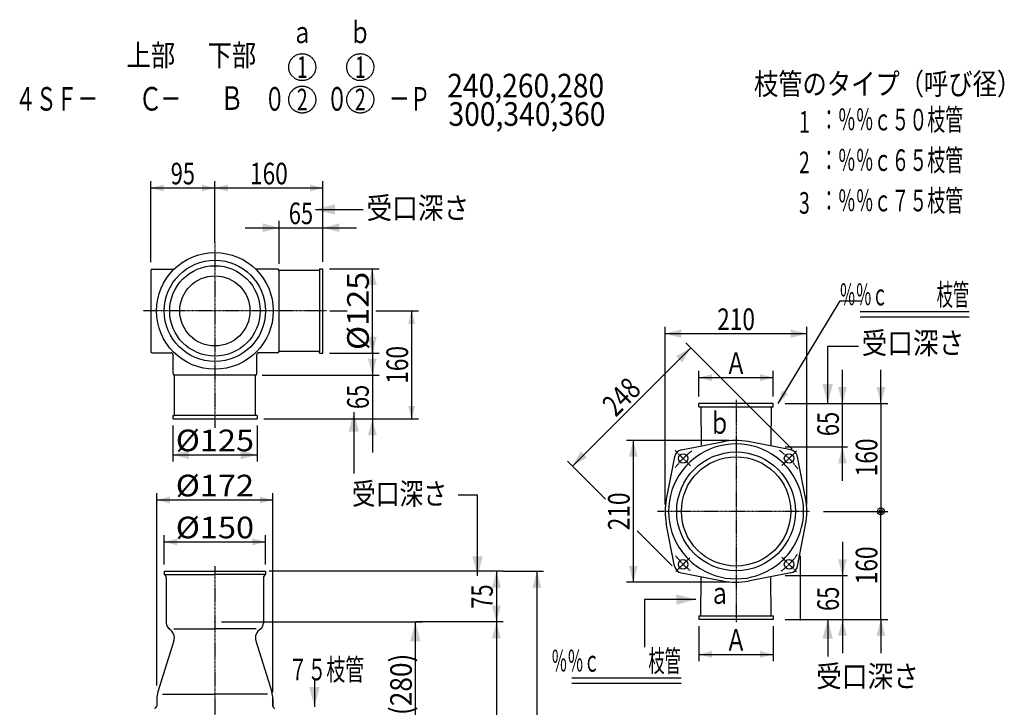
# Model space of a CAD drawing. Extents: x 2544 to 4024, y 576 to 2719.
# Drawn here: x 2544 to 4002, y 1700 to 2719 of the extents above; entities that cross this region are included whole.
import ezdxf
from ezdxf.enums import TextEntityAlignment as Align

# ---------------------------------------------------------------- set-up
doc = ezdxf.new("R2010")
doc.units = 0
doc.linetypes.add('CENTER', pattern=[2, 1.25, -0.25, 0.25, -0.25])
doc.linetypes.add('HIDDEN', pattern=[0.375, 0.25, -0.125])
doc.layers.get('0').update_dxf_attribs({"color": 3, "linetype": 'CONTINUOUS'})
for name, color, linetype in [('1', 3, 'CONTINUOUS'), ('2', 3, 'CONTINUOUS'), ('3', 3, 'CONTINUOUS')]:
    doc.layers.add(name, color=color, linetype=linetype)
doc.styles.get("Standard").update_dxf_attribs({"font": 'TXT', "bigfont": 'BIGFONT'})

# ---------------------------------------------------------------- blocks, each defined once
blk = doc.blocks.new('G0')
at = {"color": 1, "linetype": 'CONTINUOUS'}
for p, q in [((3762.619587, 2150), (3762.619587, 2200)), ((3677.49484, 2150), (3772.619587, 2150)), ((3762.619587, 2085.317919), (3762.619587, 2150)), ((3762.619587, 2035.317919), (3762.619587, 2085.317919))]:
    blk.add_line(p, q, dxfattribs=at)
at = {"color": 1}
for points in [[(3756.149111, 2174.148146), (3769.090063, 2174.148146), (3762.619587, 2150)], [(3769.090063, 2061.169773), (3756.149111, 2061.169773), (3762.619587, 2085.317919)]]:
    blk.add_solid(points, dxfattribs=at)
at = {"color": 1, "width": 0.56}
blk.add_text('65', height=32, rotation=90, dxfattribs=at).set_placement((3757.286254, 2101.525767), (3757.286254, 2137.525767), align=Align.FIT)
blk = doc.blocks.new('G1')
at = {"color": 1, "linetype": 'CONTINUOUS'}
for p, q in [((3499.99484, 2000), (3499.99484, 2263.375253)), ((3709.99484, 2000), (3709.99484, 2263.375253)), ((3499.99484, 2253.375253), (3709.99484, 2253.375253))]:
    blk.add_line(p, q, dxfattribs=at)
at = {"color": 1}
for points in [[(3524.142986, 2259.845729), (3524.142986, 2246.904777), (3499.99484, 2253.375253)], [(3685.846695, 2246.904777), (3685.846695, 2259.845729), (3709.99484, 2253.375253)]]:
    blk.add_solid(points, dxfattribs=at)
at = {"color": 1, "width": 0.58}
blk.add_text('210', height=32, dxfattribs=at).set_placement((3576.99484, 2258.708586), (3632.99484, 2258.708586), align=Align.FIT)
blk = doc.blocks.new('G2')
at = {"color": 1, "linetype": 'CONTINUOUS'}
for p, q in [((3594.99484, 2095), (3442.670148, 2095)), ((3452.670148, 2095), (3452.670148, 1885)), ((3594.99484, 1885), (3442.670148, 1885))]:
    blk.add_line(p, q, dxfattribs=at)
at = {"color": 1}
for points in [[(3459.140624, 2070.851854), (3446.199672, 2070.851854), (3452.670148, 2095)], [(3446.199672, 1909.148146), (3459.140624, 1909.148146), (3452.670148, 1885)]]:
    blk.add_solid(points, dxfattribs=at)
at = {"color": 1, "width": 0.58}
blk.add_text('210', height=32, rotation=90, dxfattribs=at).set_placement((3447.336815, 1962), (3447.336815, 2018), align=Align.FIT)
blk = doc.blocks.new('G3')
at = {"color": 1, "linetype": 'CONTINUOUS'}
blk.add_line((3537.845437, 2232.511885), (3362.482955, 2057.149403), dxfattribs=at)
at = {"color": 1}
for points in [[(3525.345437, 2210.86125), (3516.194802, 2220.011885), (3537.845437, 2232.511885)], [(3374.982955, 2078.800038), (3384.13359, 2069.649403), (3362.482955, 2057.149403)]]:
    blk.add_solid(points, dxfattribs=at)
at = {"color": 1, "width": 0.58}
blk.add_text('248', height=32, rotation=45, dxfattribs=at).set_placement((3426.59397, 2128.80289), (3466.19195, 2168.40087), align=Align.FIT)
blk = doc.blocks.new('G4')
at = {"color": 1, "linetype": 'CONTINUOUS'}
for p, q in [((2770.363476, 2117.089268), (2770.363476, 2063.834581)), ((2895.363476, 2117.089268), (2895.363476, 2063.834581)), ((2770.363476, 2073.834581), (2895.363476, 2073.834581))]:
    blk.add_line(p, q, dxfattribs=at)
at = {"color": 1}
for points in [[(2794.511622, 2080.305058), (2794.511622, 2067.364105), (2770.363476, 2073.834581)], [(2871.21533, 2067.364105), (2871.21533, 2080.305058), (2895.363476, 2073.834581)]]:
    blk.add_solid(points, dxfattribs=at)
at = {"color": 1, "width": 0.6}
blk.add_text('%%c125', height=32, dxfattribs=at).set_placement((2774.863476, 2079.167914), (2890.863476, 2079.167914), align=Align.FIT)
blk = doc.blocks.new('G5')
at = {"color": 3, "width": 1.02}
blk.add_text('受口深さ', height=32, dxfattribs=at).set_placement((3057.536481, 2423.5649), (3209.536481, 2423.5649), align=Align.FIT)
blk = doc.blocks.new('G6')
at = {"color": 3, "linetype": 'CONTINUOUS'}
blk.add_line((2981.880616, 2437.395122), (3052.696549, 2437.395122), dxfattribs=at)
at = {"color": 3}
blk.add_solid([(3010.858391, 2445.159693), (3010.858391, 2429.630551), (2981.880616, 2437.395122)], dxfattribs=at)
blk = doc.blocks.new('G7')
at = {"color": 3, "width": 0.95}
blk.add_text('受口深さ\u3000', height=32, dxfattribs=at).set_placement((3035.932399, 2000.092177), (3211.932399, 2000.092177), align=Align.FIT)
blk = doc.blocks.new('G8')
at = {"color": 1, "linetype": 'CONTINUOUS'}
for p, q in [((3002.863476, 2349.589268), (3076.118163, 2349.589268)), ((3066.118163, 2224.589268), (3066.118163, 2349.589268)), ((3002.863476, 2224.589268), (3076.118163, 2224.589268))]:
    blk.add_line(p, q, dxfattribs=at)
at = {"color": 1}
for points in [[(3072.588639, 2325.441123), (3059.647687, 2325.441123), (3066.118163, 2349.589268)], [(3059.647687, 2248.737414), (3072.588639, 2248.737414), (3066.118163, 2224.589268)]]:
    blk.add_solid(points, dxfattribs=at)
at = {"color": 1, "width": 0.6}
blk.add_text('%%c125', height=32, rotation=90, dxfattribs=at).set_placement((3060.78483, 2229.089268), (3060.78483, 2345.089268), align=Align.FIT)
blk = doc.blocks.new('G10')
at = {"color": 1, "linetype": 'CONTINUOUS'}
for p, q in [((3819.619587, 2150), (3819.619587, 2200)), ((3772.619587, 2150), (3829.619587, 2150)), ((3819.619587, 2150), (3819.619587, 1990)), ((3734.686643, 1990), (3829.619587, 1990))]:
    blk.add_line(p, q, dxfattribs=at)
at = {"color": 1}
blk.add_solid([(3813.149111, 2174.148146), (3826.090063, 2174.148146), (3819.619587, 2150)], dxfattribs=at)
at = {"color": 1, "width": 0.58}
blk.add_text('160', height=32, rotation=90, dxfattribs=at).set_placement((3814.286254, 2042), (3814.286254, 2098), align=Align.FIT)
blk = doc.blocks.new('G11')
at = {"color": 1, "linetype": 'CONTINUOUS'}
for p, q in [((3259.94039, 1901.227117), (3319.94039, 1901.227117)), ((3309.94039, 1901.227117), (3309.94039, 916.227117)), ((3259.94039, 916.227117), (3319.94039, 916.227117))]:
    blk.add_line(p, q, dxfattribs=at)
at = {"color": 1}
for points in [[(3316.410866, 1877.078971), (3303.469913, 1877.078971), (3309.94039, 1901.227117)], [(3303.469913, 940.375262), (3316.410866, 940.375262), (3309.94039, 916.227117)]]:
    blk.add_solid(points, dxfattribs=at)
at = {"color": 1, "width": 0.97}
blk.add_text('Ｌｔ', height=32, rotation=90, dxfattribs=at).set_placement((3304.607057, 1372.727117), (3304.607057, 1444.727117), align=Align.FIT)
blk = doc.blocks.new('G12')
at = {"color": 1, "linetype": 'CONTINUOUS'}
for p, q in [((3249.94039, 1826.227117), (3249.94039, 916.227117)), ((3199.94039, 916.227117), (3259.94039, 916.227117))]:
    blk.add_line(p, q, dxfattribs=at)
at = {"color": 1}
for points in [[(3256.410866, 1802.078971), (3243.469913, 1802.078971), (3249.94039, 1826.227117)], [(3243.469913, 940.375262), (3256.410866, 940.375262), (3249.94039, 916.227117)]]:
    blk.add_solid(points, dxfattribs=at)
at = {"color": 1, "width": 0.89}
blk.add_text('Ｌ（有効長）', height=32, rotation=90, dxfattribs=at).set_placement((3244.607057, 1277.227117), (3244.607057, 1473.227117), align=Align.FIT)
blk = doc.blocks.new('G16')
at = {"color": 1, "linetype": 'CONTINUOUS'}
for p, q in [((2842.863476, 1826.227117), (3139.94039, 1826.227117)), ((3129.94039, 1576.227117), (3129.94039, 1826.227117)), ((3079.94039, 1576.227117), (3139.94039, 1576.227117))]:
    blk.add_line(p, q, dxfattribs=at)
at = {"color": 1}
for points in [[(3137.704961, 1797.249342), (3122.175818, 1797.249342), (3129.94039, 1826.227117)], [(3122.175818, 1605.204891), (3137.704961, 1605.204891), (3129.94039, 1576.227117)]]:
    blk.add_solid(points, dxfattribs=at)
at = {"color": 1, "width": 0.61}
blk.add_text('250(280)', height=32, rotation=90, dxfattribs=at).set_placement((3124.607057, 1623.227117), (3124.607057, 1779.227117), align=Align.FIT)
blk = doc.blocks.new('G18')
at = {"color": 1, "linetype": 'CONTINUOUS'}
for p, q in [((3259.94039, 1901.227117), (2913.05353, 1901.227117)), ((3249.94039, 1901.227117), (3249.94039, 1826.227117)), ((3259.94039, 1826.227117), (3129.94039, 1826.227117))]:
    blk.add_line(p, q, dxfattribs=at)
at = {"color": 1}
for points in [[(3256.410866, 1877.078971), (3243.469913, 1877.078971), (3249.94039, 1901.227117)], [(3243.469913, 1850.375262), (3256.410866, 1850.375262), (3249.94039, 1826.227117)]]:
    blk.add_solid(points, dxfattribs=at)
at = {"color": 1, "width": 0.56}
blk.add_text('75', height=32, rotation=90, dxfattribs=at).set_placement((3244.607057, 1845.727117), (3244.607057, 1881.727117), align=Align.FIT)
blk = doc.blocks.new('G19')
at = {"color": 1, "linetype": 'CONTINUOUS'}
for p, q in [((3066.118163, 2242.089268), (3066.118163, 2192.089268)), ((2902.863476, 2192.089268), (3076.118163, 2192.089268)), ((3066.118163, 2192.089268), (3066.118163, 2127.089268)), ((2905.363476, 2127.089268), (3126.118163, 2127.089268)), ((3066.118163, 2127.089268), (3066.118163, 2077.089268))]:
    blk.add_line(p, q, dxfattribs=at)
at = {"color": 1}
for points in [[(3059.647687, 2216.237414), (3072.588639, 2216.237414), (3066.118163, 2192.089268)], [(3072.588639, 2102.941123), (3059.647687, 2102.941123), (3066.118163, 2127.089268)]]:
    blk.add_solid(points, dxfattribs=at)
at = {"color": 1, "width": 0.56}
blk.add_text('65', height=32, rotation=90, dxfattribs=at).set_placement((3060.78483, 2141.589268), (3060.78483, 2177.589268), align=Align.FIT)
blk = doc.blocks.new('G20')
at = {"color": 1, "linetype": 'CONTINUOUS'}
for p, q in [((2992.863476, 2359.589268), (2992.863476, 2470.343955)), ((2877.863476, 2410.343955), (2927.863476, 2410.343955)), ((2927.863476, 2357.089268), (2927.863476, 2420.343955)), ((2927.863476, 2410.343955), (2992.863476, 2410.343955)), ((2992.863476, 2410.343955), (3042.863476, 2410.343955))]:
    blk.add_line(p, q, dxfattribs=at)
at = {"color": 1}
for points in [[(2903.71533, 2403.873479), (2903.71533, 2416.814431), (2927.863476, 2410.343955)], [(3017.011622, 2416.814431), (3017.011622, 2403.873479), (2992.863476, 2410.343955)]]:
    blk.add_solid(points, dxfattribs=at)
at = {"color": 1, "width": 0.56}
blk.add_text('65', height=32, dxfattribs=at).set_placement((2942.363476, 2415.677288), (2978.363476, 2415.677288), align=Align.FIT)
blk = doc.blocks.new('G21')
at = {"color": 1, "linetype": 'CONTINUOUS'}
for p, q in [((3762.619587, 1944.682081), (3762.619587, 1894.682081)), ((3762.619587, 1894.682081), (3762.619587, 1830)), ((3677.49484, 1830), (3772.619587, 1830)), ((3762.619587, 1830), (3762.619587, 1780))]:
    blk.add_line(p, q, dxfattribs=at)
at = {"color": 1}
for points in [[(3756.149111, 1918.830227), (3769.090063, 1918.830227), (3762.619587, 1894.682081)], [(3769.090063, 1805.851854), (3756.149111, 1805.851854), (3762.619587, 1830)]]:
    blk.add_solid(points, dxfattribs=at)
at = {"color": 1, "width": 0.56}
blk.add_text('65', height=32, rotation=90, dxfattribs=at).set_placement((3757.286254, 1842.474233), (3757.286254, 1878.474233), align=Align.FIT)
blk = doc.blocks.new('G22')
at = {"color": 1, "linetype": 'CONTINUOUS'}
for p, q in [((3734.686643, 1990), (3829.619587, 1990)), ((3819.619587, 1830), (3819.619587, 1990)), ((3772.619587, 1830), (3829.619587, 1830)), ((3819.619587, 1830), (3819.619587, 1780))]:
    blk.add_line(p, q, dxfattribs=at)
for radius in [5, 2.5]:
    blk.add_circle((3819.619587, 1990), radius, dxfattribs=at)
at = {"color": 1}
blk.add_solid([(3826.090063, 1805.851854), (3813.149111, 1805.851854), (3819.619587, 1830)], dxfattribs=at)
at = {"color": 1, "width": 0.58}
blk.add_text('160', height=32, rotation=90, dxfattribs=at).set_placement((3814.286254, 1882), (3814.286254, 1938), align=Align.FIT)
blk = doc.blocks.new('G23')
at = {"color": 3, "linetype": 'CONTINUOUS'}
for p, q in [((3523.42016, 1742.77168), (3361.555918, 1742.77168)), ((3523.42016, 1734.77168), (3361.555918, 1734.77168))]:
    blk.add_line(p, q, dxfattribs=at)
at = {"color": 7, "width": 0.66}
blk.add_text('％％ｃ\u3000\u3000\u3000枝管', height=32, rotation=360, dxfattribs=at).set_placement((3331.121093, 1752.269267), (3523.121093, 1752.269267), align=Align.FIT)
blk = doc.blocks.new('G24')
at = {"color": 3, "linetype": 'CONTINUOUS'}
for p, q in [((3950.469129, 2285.658278), (3788.604887, 2285.658278)), ((3950.469129, 2277.658278), (3788.604887, 2277.658278))]:
    blk.add_line(p, q, dxfattribs=at)
at = {"color": 7, "width": 0.66}
blk.add_text('％％ｃ\u3000\u3000\u3000枝管', height=32, rotation=360, dxfattribs=at).set_placement((3758.170062, 2295.155865), (3950.170062, 2295.155865), align=Align.FIT)
blk = doc.blocks.new('G25')
at = {"color": 3, "linetype": 'CONTINUOUS'}
for p, q in [((3667.49484, 2150), (3759.060889, 2301.873801)), ((3759.060889, 2301.873801), (3791.060889, 2301.873801))]:
    blk.add_line(p, q, dxfattribs=at)
at = {"color": 3}
blk.add_solid([(3673.036486, 2169.216924), (3681.902508, 2163.871521), (3667.49484, 2150)], dxfattribs=at)
blk = doc.blocks.new('G30')
at = {"color": 7, "linetype": 'CONTINUOUS'}
for p, q in [((2757.863476, 1911.227117), (2757.863476, 1954.751724)), ((2907.863476, 1911.227117), (2907.863476, 1954.751724)), ((2757.863476, 1944.751724), (2907.863476, 1944.751724))]:
    blk.add_line(p, q, dxfattribs=at)
at = {"color": 7}
for points in [[(2777.181992, 1949.928105), (2777.181992, 1939.575343), (2757.863476, 1944.751724)], [(2888.544959, 1939.575343), (2888.544959, 1949.928105), (2907.863476, 1944.751724)]]:
    blk.add_solid(points, dxfattribs=at)
at = {"color": 7, "width": 0.6}
blk.add_text('%%c150', height=32, dxfattribs=at).set_placement((2774.863476, 1950.085054), (2890.863476, 1950.085054), align=Align.FIT)
blk = doc.blocks.new('G31')
at = {"color": 7, "linetype": 'CONTINUOUS'}
for p, q in [((2746.863476, 1731.986486), (2746.863476, 2016.948668)), ((2918.863476, 1721.986486), (2918.863476, 2016.948668)), ((2746.863476, 2006.948668), (2918.863476, 2006.948668))]:
    blk.add_line(p, q, dxfattribs=at)
at = {"color": 7}
for points in [[(2766.181992, 2012.125048), (2766.181992, 2001.772287), (2746.863476, 2006.948668)], [(2899.544959, 2001.772287), (2899.544959, 2012.125048), (2918.863476, 2006.948668)]]:
    blk.add_solid(points, dxfattribs=at)
at = {"color": 7, "width": 0.6}
blk.add_text('%%c172', height=32, dxfattribs=at).set_placement((2774.863476, 2012.281997), (2890.863476, 2012.281997), align=Align.FIT)
blk = doc.blocks.new('G36')
at = {"color": 7, "linetype": 'CONTINUOUS'}
for p, q in [((3549.99484, 1820), (3549.99484, 1768.019379)), ((3659.99484, 1820), (3659.99484, 1768.019379)), ((3549.99484, 1778.019379), (3659.99484, 1778.019379))]:
    blk.add_line(p, q, dxfattribs=at)
at = {"color": 7}
for points in [[(3569.313357, 1783.19576), (3569.313357, 1772.842998), (3549.99484, 1778.019379)], [(3640.676324, 1772.842998), (3640.676324, 1783.19576), (3659.99484, 1778.019379)]]:
    blk.add_solid(points, dxfattribs=at)
at = {"color": 7, "width": 0.86}
blk.add_text('Ａ', height=32, dxfattribs=at).set_placement((3588.99484, 1783.352709), (3620.99484, 1783.352709), align=Align.FIT)
blk = doc.blocks.new('G37')
at = {"color": 7, "linetype": 'CONTINUOUS'}
for p, q in [((3549.99484, 2160), (3549.99484, 2198.292578)), ((3549.99484, 2188.292578), (3659.99484, 2188.292578)), ((3659.99484, 2160), (3659.99484, 2198.292578))]:
    blk.add_line(p, q, dxfattribs=at)
at = {"color": 7}
for points in [[(3569.313357, 2193.468959), (3569.313357, 2183.116197), (3549.99484, 2188.292578)], [(3640.676324, 2183.116197), (3640.676324, 2193.468959), (3659.99484, 2188.292578)]]:
    blk.add_solid(points, dxfattribs=at)
at = {"color": 7, "width": 0.86}
blk.add_text('Ａ', height=32, dxfattribs=at).set_placement((3588.99484, 2193.625908), (3620.99484, 2193.625908), align=Align.FIT)
blk = doc.blocks.new('G38')
at = {"color": 2, "linetype": 'CONTINUOUS'}
for p, q in [((3553.029442, 1835), (3553.425131, 1891.979167)), ((3656.960239, 1835), (3656.56455, 1891.979167)), ((3549.99484, 1835), (3549.99484, 1830)), ((3549.99484, 1835), (3659.99484, 1835)), ((3659.99484, 1830), (3549.99484, 1830)), ((3659.99484, 1835), (3659.99484, 1830))]:
    blk.add_line(p, q, dxfattribs=at)
blk = doc.blocks.new('G39')
at = {"color": 2, "linetype": 'CONTINUOUS'}
for p, q in [((3549.99484, 2145), (3549.99484, 2150)), ((3659.99484, 2150), (3549.99484, 2150)), ((3549.99484, 2145), (3659.99484, 2145)), ((3553.029442, 2145), (3553.425131, 2088.020833)), ((3656.960239, 2145), (3656.56455, 2088.020833)), ((3659.99484, 2145), (3659.99484, 2150))]:
    blk.add_line(p, q, dxfattribs=at)
blk = doc.blocks.new('G40')
at = {"color": 7, "linetype": 'CONTINUOUS'}
for p, q in [((2737.863476, 2359.089268), (2737.863476, 2479.299426)), ((2737.863476, 2469.299426), (2832.863476, 2469.299426)), ((2832.863476, 2405.530428), (2832.863476, 2479.299426))]:
    blk.add_line(p, q, dxfattribs=at)
at = {"color": 7}
for points in [[(2757.181992, 2474.475807), (2757.181992, 2464.123045), (2737.863476, 2469.299426)], [(2813.544959, 2464.123045), (2813.544959, 2474.475807), (2832.863476, 2469.299426)]]:
    blk.add_solid(points, dxfattribs=at)
at = {"color": 7, "width": 0.56}
blk.add_text('95', height=32, dxfattribs=at).set_placement((2767.363476, 2474.632756), (2803.363476, 2474.632756), align=Align.FIT)
blk = doc.blocks.new('G41')
at = {"color": 7, "linetype": 'CONTINUOUS'}
for p, q in [((2832.863476, 2389.18772), (2832.863476, 2479.299426)), ((2832.863476, 2469.299426), (2992.863476, 2469.299426)), ((2992.863476, 2369.589268), (2992.863476, 2479.299426))]:
    blk.add_line(p, q, dxfattribs=at)
at = {"color": 7}
for points in [[(2852.181992, 2474.475807), (2852.181992, 2464.123045), (2832.863476, 2469.299426)], [(2973.544959, 2464.123045), (2973.544959, 2474.475807), (2992.863476, 2469.299426)]]:
    blk.add_solid(points, dxfattribs=at)
at = {"color": 7, "width": 0.58}
blk.add_text('160', height=32, dxfattribs=at).set_placement((2884.863476, 2474.632756), (2940.863476, 2474.632756), align=Align.FIT)
blk = doc.blocks.new('G42')
at = {"color": 7, "linetype": 'CONTINUOUS'}
for p, q in [((3071.415957, 2287.089268), (3134.337256, 2287.089268)), ((3124.337256, 2287.089268), (3124.337256, 2127.089268)), ((2915.363476, 2127.089268), (3134.337256, 2127.089268))]:
    blk.add_line(p, q, dxfattribs=at)
at = {"color": 7}
for points in [[(3129.513637, 2267.770752), (3119.160875, 2267.770752), (3124.337256, 2287.089268)], [(3119.160875, 2146.407785), (3129.513637, 2146.407785), (3124.337256, 2127.089268)]]:
    blk.add_solid(points, dxfattribs=at)
at = {"color": 7, "width": 0.58}
blk.add_text('160', height=32, rotation=90, dxfattribs=at).set_placement((3119.003926, 2179.089268), (3119.003926, 2235.089268), align=Align.FIT)

msp = doc.modelspace()

# ---------------------------------------------------------------- linework, layer by layer
at = {"color": 3, "linetype": 'CONTINUOUS'}
for p, q in [((2739.863476, 2349.089268), (2772.545568, 2349.089268)), ((2925.863476, 2349.089268), (2893.181384, 2349.089268)), ((2737.863476, 2347.089268), (2737.863476, 2227.089268)), ((2927.863476, 2227.089268), (2927.863476, 2347.089268)), ((3740.732855, 2149.670349), (3740.732855, 2234.856678)), ((3740.732855, 2234.856678), (3786.164626, 2234.856678)), ((2739.863476, 2225.089268), (2767.863476, 2225.089268)), ((2770.863476, 2194.089268), (2770.863476, 2222.089268)), ((2894.863476, 2194.089268), (2894.863476, 2222.089268)), ((2925.863476, 2225.089268), (2897.863476, 2225.089268)), ((2892.863476, 2192.089268), (2772.863476, 2192.089268)), ((3038.660141, 2136.953184), (3038.660141, 2046.231836)), ((3222.022257, 2013.88267), (3193.469191, 2013.88267)), ((3222.022257, 1894.618123), (3222.022257, 2013.88267)), ((3545.272229, 1859.285205), (3469.16076, 1859.285205)), ((3469.16076, 1859.285205), (3469.16076, 1788.586107)), ((3740.732855, 1830.329651), (3740.732855, 1775.143322)), ((2772.110159, 1798.036132), (2748.523388, 1722.63724)), ((2893.616793, 1798.036132), (2917.203563, 1722.63724)), ((2746.863476, 1711.986486), (2746.863476, 1701.227117)), ((2746.863476, 1711.986486), (2746.863476, 1701.227117)), ((2918.863476, 1701.227117), (2918.863476, 1711.986486)), ((2918.863476, 1711.986486), (2918.863476, 1701.227117))]:
    msp.add_line(p, q, dxfattribs=at)
at = {"color": 1, "linetype": 'CONTINUOUS'}
for p, q in [((3003.089812, 2287.089268), (3028.887997, 2287.089268)), ((3530.774369, 2239.582953), (3582.045309, 2188.312013)), ((3582.045309, 2188.312013), (3687.990039, 2082.367283)), ((3770.089309, 2085.317919), (3677.49484, 2085.317919)), ((3411.499334, 2008.133024), (3355.411888, 2064.220471)), ((3510.242532, 1909.389827), (3458.675201, 1960.957158)), ((3699.99484, 1924.361184), (3699.99484, 1828.375253)), ((3770.089309, 1894.682081), (3677.49484, 1894.682081))]:
    msp.add_line(p, q, dxfattribs=at)
at = {"color": 7, "linetype": 'CONTINUOUS'}
msp.add_line((2980.343034, 1742.311644), (2980.343034, 1700.527305), dxfattribs=at)
at = {"color": 6, "linetype": 'HIDDEN'}
for centre in [(2962.252571, 2648.332262), (3048.252571, 2648.332262), (2962.252571, 2600.298843), (3048.252571, 2600.298843)]:
    msp.add_circle(centre, 20, dxfattribs=at)
at = {"color": 3, "linetype": 'CONTINUOUS'}
for radius in [86.5, 75, 67, 52]:
    msp.add_circle((2832.863476, 2287.089268), radius, dxfattribs=at)
for centre, radius, start, end in [((2739.863476, 2347.089268), 2, 90, 180), ((2925.863476, 2347.089268), 2, 0, 90), ((2739.863476, 2227.089268), 2, 180, 270), ((2767.863476, 2222.089268), 3, 0, 90), ((2897.863476, 2222.089268), 3, 90, 180), ((2925.863476, 2227.089268), 2, 270, 360), ((2772.863476, 2194.089268), 2, 180, 270), ((2892.863476, 2194.089268), 2, 270, 360), ((2781.863476, 1711.986486), 35, 162.283508, 180), ((2883.863476, 1711.986486), 35, 0, 17.716492), ((2883.863476, 1711.986486), 35, 0, 17.716492)]:
    msp.add_arc(centre, radius, start, end, dxfattribs=at)
at = {"color": 4, "linetype": 'CONTINUOUS'}
for start, end in [(126.038338, 143.961662), (36.038338, 53.961662), (216.038338, 233.961662), (306.038338, 323.961662)]:
    msp.add_arc((3604.99484, 1990), 100, start, end, dxfattribs=at)
at = {"color": 3}
msp.add_point((2832.863476, 1826.227117), dxfattribs=at)
for points in [[(3732.968283, 2178.648124), (3748.497426, 2178.648124), (3740.732855, 2149.670349)], [(3046.424713, 2107.975409), (3030.89557, 2107.975409), (3038.660141, 2136.953184)], [(3214.257685, 1923.595898), (3229.786828, 1923.595898), (3222.022257, 1894.618123)], [(3516.294455, 1851.520634), (3516.294455, 1867.049777), (3545.272229, 1859.285205)], [(3748.497426, 1801.351876), (3732.968283, 1801.351876), (3740.732855, 1830.329651)]]:
    msp.add_solid(points, dxfattribs=at)
at = {"color": 7}
msp.add_solid([(2972.578462, 1729.50508), (2988.107605, 1729.50508), (2980.343034, 1700.527305)], dxfattribs=at)
at = {"layer": '1', "color": 3, "linetype": 'CONTINUOUS'}
for centre, start, end in [((2743.363476, 1701.227117), 270, 360), ((2921.863476, 1701.227117), 180, 270)]:
    msp.add_arc(centre, 3, start, end, dxfattribs=at)
at = {"layer": '2', "color": 3, "linetype": 'CONTINUOUS'}
for centre, start, end in [((2757.82155, 1802.600741), 342.283508, 419.888987), ((2907.905401, 1802.600741), 120.111013, 197.716492)]:
    msp.add_arc(centre, 15, start, end, dxfattribs=at)
at = {"layer": '3', "color": 3, "linetype": 'CENTER'}
for p, q in [((2832.863476, 2389.18772), (2832.863476, 2114.039191)), ((2998.339644, 2287.089268), (2726.670152, 2287.089268)), ((3604.99484, 2155.476168), (3604.99484, 1825.419437)), ((3537.357309, 2057.637531), (3514.845353, 2080.149487)), ((3672.986068, 2057.991228), (3694.936768, 2079.941928)), ((3713.99209, 1990), (3488.575765, 1990)), ((3536.283083, 1921.288243), (3515.601907, 1900.607067)), ((3672.980705, 1922.014135), (3694.721399, 1900.273441)), ((2832.863476, 1908.701565), (2832.863476, 1455.909326))]:
    msp.add_line(p, q, dxfattribs=at)
at = {"layer": '3', "color": 3, "linetype": 'CONTINUOUS'}
for p, q in [((2987.863476, 2349.589268), (2992.863476, 2349.589268)), ((2987.863476, 2349.589268), (2987.863476, 2227.089268)), ((2992.863476, 2224.589268), (2992.863476, 2349.589268)), ((2987.863476, 2347.089268), (2927.863476, 2347.089268)), ((2987.863476, 2227.089268), (2927.863476, 2227.089268)), ((2987.863476, 2224.589268), (2987.863476, 2227.089268)), ((2987.863476, 2224.589268), (2992.863476, 2224.589268)), ((2772.863476, 2132.089268), (2772.863476, 2192.089268)), ((2892.863476, 2132.089268), (2892.863476, 2192.089268)), ((2770.363476, 2132.089268), (2772.863476, 2132.089268)), ((2770.363476, 2132.089268), (2770.363476, 2127.089268)), ((2895.363476, 2132.089268), (2772.863476, 2132.089268)), ((2895.363476, 2132.089268), (2895.363476, 2127.089268)), ((2770.363476, 2127.089268), (2895.363476, 2127.089268)), ((2757.863476, 1901.227117), (2907.863476, 1901.227117)), ((2757.863476, 1901.227117), (2757.863476, 1896.227117)), ((2907.863476, 1901.227117), (2907.863476, 1896.227117)), ((2757.863476, 1896.227117), (2832.863476, 1896.227117)), ((2760.863476, 1891.644541), (2760.863476, 1824.227117)), ((2907.863476, 1896.227117), (2832.863476, 1896.227117)), ((2904.863476, 1891.644541), (2904.863476, 1824.227117)), ((2771.893492, 1815.7431), (2832.863476, 1815.7431)), ((2893.83346, 1815.7431), (2832.863476, 1815.7431)), ((2755.124453, 1719.103002), (2832.863476, 1719.103002)), ((2910.602498, 1719.103002), (2832.863476, 1719.103002))]:
    msp.add_line(p, q, dxfattribs=at)
at = {"layer": '3', "color": 4, "linetype": 'CONTINUOUS'}
for p, q in [((3524.030233, 2081.250931), (3586.932988, 2093.453628)), ((3685.959447, 2081.250931), (3623.056693, 2093.453628)), ((3513.743909, 2070.964607), (3501.541212, 2008.061853)), ((3708.073164, 2009.996478), (3696.245771, 2070.964607)), ((3513.743909, 1909.035393), (3501.541212, 1971.938147)), ((3696.245771, 1909.035393), (3708.073164, 1970.003522)), ((3524.030233, 1898.749069), (3584.998362, 1886.921676)), ((3685.959447, 1898.749069), (3623.056693, 1886.546372))]:
    msp.add_line(p, q, dxfattribs=at)
for centre, radius in [((3604.99484, 1990), 88), ((3526.505987, 2068.488853), 7), ((3683.483693, 2068.488853), 7), ((3526.505987, 1911.511147), 7), ((3683.483693, 1911.511147), 7)]:
    msp.add_circle(centre, radius, dxfattribs=at)
at = {"layer": '3', "color": 3, "linetype": 'CONTINUOUS'}
msp.add_circle((3604.99484, 1990), 81, dxfattribs=at)
at = {"layer": '3', "color": 4, "linetype": 'CONTINUOUS'}
for centre, radius, start, end in [((3604.99484, 1990), 100, 53.109614, 126.890386), ((3526.505987, 2068.488853), 13, 100.978618, 169.021382), ((3683.483693, 2068.488853), 13, 10.978618, 79.021382), ((3604.99484, 1990), 100, 143.109614, 216.890386), ((3604.99484, 1990), 100, 323.109614, 396.890386), ((3526.505987, 1911.511147), 13, 190.978618, 259.021382), ((3604.99484, 1990), 100, 233.109614, 306.890386), ((3683.483693, 1911.511147), 13, 280.978618, 349.021382)]:
    msp.add_arc(centre, radius, start, end, dxfattribs=at)
at = {"layer": '3', "color": 3, "linetype": 'CONTINUOUS'}
for centre, radius, start, end in [((3604.99484, 1990), 105, 80.096801, 100.978618), ((3604.99484, 1990), 105, 170.096801, 189.903199), ((3604.99484, 1990), 105, 349.021382, 370.978618), ((2755.863476, 1891.644541), 5, 360, 426.421822), ((2909.863476, 1891.644541), 5, 113.578178, 180), ((3604.99484, 1990), 105, 259.021382, 279.903199), ((2770.863476, 1824.227117), 10, 180, 238.03825), ((2894.863476, 1824.227117), 10, 302.527138, 360)]:
    msp.add_arc(centre, radius, start, end, dxfattribs=at)
at = {"layer": '3', "color": 4, "linetype": 'CENTER'}
for start, end in [(126.069475, 144.182385), (34.449115, 54.970079), (307.018997, 325.489571), (216.265016, 232.275712)]:
    msp.add_arc((3604.99484, 1990), 111, start, end, dxfattribs=at)

# ---------------------------------------------------------------- block references
for name in ['G40', 'G41', 'G20', 'G5', 'G6', 'G8', 'G24', 'G1', 'G25', 'G42', 'G19', 'G3', 'G37', 'G0', 'G10', 'G39', 'G4', 'G2', 'G31', 'G7', 'G22', 'G30', 'G21', 'G18', 'G11', 'G38', 'G16', 'G12', 'G36', 'G23']:
    msp.add_blockref(name, (0, 0))

# ---------------------------------------------------------------- texts
at = {"color": 6}
for s, height, width, p, p2 in [('ｂ', 32, 0.86, (3032.066195, 2683.926093), (3064.066195, 2683.926093)), ('ａ', 32, 0.86, (2946.066195, 2683.926093), (2978.066195, 2683.926093)), ('上部', 32, 0.97, (2701.99042, 2649.959535), (2773.99042, 2649.959535)), ('下部', 32, 0.97, (2821.99042, 2649.959535), (2893.99042, 2649.959535)), ('1', 32, 0.5, (2954.252571, 2632.332262), (2970.252571, 2632.332262)), ('1', 32, 0.5, (3040.252571, 2632.332262), (3056.252571, 2632.332262)), ('枝管のタイプ（呼び径）', 32, 0.97, (3631.418499, 2607.505821), (4027.418499, 2607.505821)), ('240,260,280', 35, 0.6, (3177.087629, 2603.485825), (3409.587629, 2603.485825)), ('４ＳＦ－\u3000\u3000\u3000－\u3000\u3000\u3000\u3000０\u3000\u3000０\u3000\u3000－Ｐ', 35, 0.77, (2536.833607, 2583.812443), (3152.333607, 2583.812443)), ('Ｃ', 35, 0.86, (2719.816479, 2583.910129), (2754.816479, 2583.910129)), ('Ｂ', 35, 0.86, (2840.49042, 2584.910129), (2875.49042, 2584.910129)), ('2', 32, 0.5, (2954.252571, 2584.298843), (2970.252571, 2584.298843)), ('2', 32, 0.5, (3040.252571, 2584.298843), (3056.252571, 2584.298843)), ('300,340,360', 35, 0.6, (3178.948131, 2561.370812), (3411.448131, 2561.370812)), ('1', 32, 0.5, (3698.206339, 2551.134541), (3714.206339, 2551.134541)), ('：％％ｃ５０枝管', 32, 0.74, (3729.294308, 2554.530401), (3941.294308, 2554.530401)), ('2', 32, 0.5, (3698.206339, 2491.134541), (3714.206339, 2491.134541)), ('：％％ｃ６５枝管', 32, 0.74, (3729.294308, 2494.530401), (3941.294308, 2494.530401)), ('：％％ｃ７５枝管', 32, 0.74, (3729.294308, 2434.530401), (3941.294308, 2434.530401)), ('3', 32, 0.5, (3698.206339, 2431.134541), (3714.206339, 2431.134541))]:
    msp.add_text(s, height=height, dxfattribs=dict(at, width=width)).set_placement(p, p2, align=Align.FIT)
at = {"color": 3}
for s, width, p, p2 in [('受口深さ', 1.02, (3791.077589, 2223.448491), (3943.077589, 2223.448491)), ('ｂ', 0.86, (3564.651062, 2105.055789), (3596.651062, 2105.055789)), ('ａ', 0.86, (3564.651062, 1852.944211), (3596.651062, 1852.944211)), ('受口深さ', 1.02, (3723.719341, 1729.667488), (3875.719341, 1729.667488))]:
    msp.add_text(s, height=32, dxfattribs=dict(at, width=width)).set_placement(p, p2, align=Align.FIT)
at = {"color": 7, "width": 0.78}
msp.add_text('７５枝管', height=32, dxfattribs=at).set_placement((2941.999966, 1739.590527), (3053.999966, 1739.590527), align=Align.FIT)

doc.saveas('drawing.dxf')
